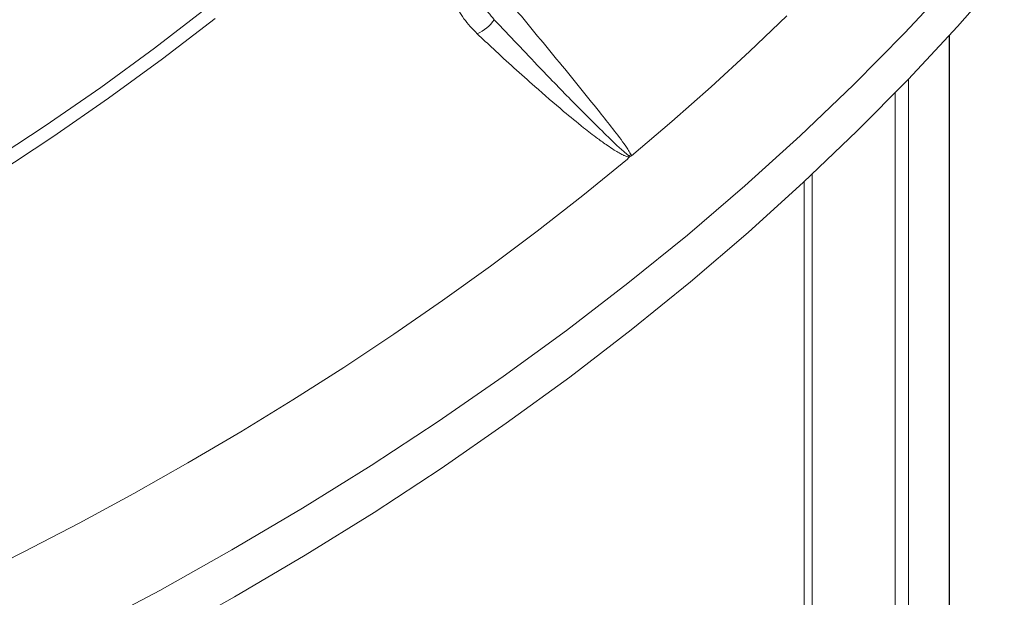
# Model space of a CAD drawing. Units: millimetres. Extents: x 0 to 420, y 0 to 297.
# Drawn here: x 305 to 319, y 208 to 216 of the extents above; entities that cross this region are included whole.
import ezdxf

# ---------------------------------------------------------------- set-up
doc = ezdxf.new("R2010")
doc.units = ezdxf.units.MM

msp = doc.modelspace()

# ---------------------------------------------------------------- linework, layer by layer
at = {"color": 8, "linetype": 'Continuous', "lineweight": 18}
for p, q in [((318.03003, 191.3196), (318.03003, 215.76533)), ((317.46063, 189.96106), (317.46063, 215.15645)), ((317.27692, 190.00859), (317.27692, 214.96622)), ((316.1178, 191.12989), (316.1178, 213.82838))]:
    msp.add_line(p, q, dxfattribs=at)
at = {"color": 7, "linetype": 'Continuous', "lineweight": 18}
for p, q in [((318.03514, 191.34835), (318.03514, 215.77094)), ((316.00663, 213.72447), (316.00663, 191.33394))]:
    msp.add_line(p, q, dxfattribs=at)
at = {"color": 7, "linetype": 'Continuous', "lineweight": 18, "flags": 128}
for points in [[(307.05639, 207.36779), (308.06396, 207.93269), (309.04805, 208.51425), (310.00799, 209.11209), (310.94312, 209.72578), (311.85281, 210.35492), (312.73642, 210.99906), (313.59336, 211.65777), (314.42302, 212.33059), (315.22486, 213.01707), (315.99831, 213.71673), (316.74285, 214.4291), (317.45797, 215.15368), (318.14317, 215.88998), (318.79799, 216.6375)], [(313.59642, 214.08557), (314.15973, 214.56431), (314.70894, 215.0497), (315.24387, 215.54157), (315.76432, 216.03974)], [(304.32494, 208.15827), (305.11579, 208.55415), (305.89407, 208.96007), (306.65947, 209.37588), (307.4117, 209.80141), (308.15044, 210.23649), (308.8754, 210.68093), (309.58629, 211.13458), (310.28282, 211.59724), (310.96472, 212.06872), (311.6317, 212.54884), (312.28351, 213.03741), (312.91988, 213.53423), (313.54056, 214.03909)]]:
    msp.add_lwpolyline(points, dxfattribs=at)
at = {"color": 8, "linetype": 'Continuous', "lineweight": 18, "flags": 128}
for points in [[(305.99011, 207.47614), (307.01931, 208.02338), (308.02575, 208.58764), (309.00875, 209.16856), (309.96762, 209.76573), (310.90171, 210.37874), (311.81038, 211.00717), (312.69301, 211.6506), (313.54898, 212.30857), (314.37773, 212.98065), (315.17867, 213.66636), (315.95126, 214.36524), (316.69497, 215.07681), (317.40929, 215.80058), (318.09373, 216.53606)], [(304.62509, 213.9842), (305.42116, 214.50663), (306.19557, 215.04221), (306.94778, 215.59056), (307.67728, 216.15131)], [(304.72833, 213.82769), (305.52706, 214.35187), (306.30406, 214.88924), (307.0588, 215.43943), (307.79074, 216.00206)]]:
    msp.add_lwpolyline(points, dxfattribs=at)
at = {"color": 7, "linetype": 'Continuous', "lineweight": 18}
for centre, radius, start, end in [((311.20296, 216.32524), 0.58957, 294.497011, 324.892929), ((313.65724, 213.5671), 0.53551, 96.872214, 100.876628)]:
    msp.add_arc(centre, radius, start, end, dxfattribs=at)
for points, knots in [([(314.31852, 231.38956), (314.31842, 231.38884), (314.29549, 231.22102), (314.2354, 230.88685), (314.13701, 230.38742), (314.02109, 229.88949), (313.89014, 229.39314), (313.74358, 228.89861), (313.58166, 228.40608), (313.40441, 227.91574), (313.21193, 227.42778), (313.00431, 226.94237), (312.78163, 226.4597), (312.54401, 225.97993), (312.29153, 225.50325), (312.02431, 225.02981), (311.74245, 224.55979), (311.44606, 224.09334), (311.13525, 223.63064), (310.81015, 223.17185), (310.47088, 222.71712), (310.11755, 222.26663), (309.75031, 221.82052), (309.36927, 221.37896), (308.97459, 220.94211), (308.5664, 220.51013), (308.14484, 220.08318), (307.71008, 219.66142), (307.26227, 219.245), (306.80156, 218.83409), (306.32813, 218.42883), (305.84214, 218.0294), (305.34378, 217.63593), (304.83322, 217.24859), (304.31065, 216.86753), (303.77627, 216.49289), (303.23028, 216.12483), (302.67286, 215.7635), (302.10425, 215.40903), (301.52463, 215.06158), (300.93425, 214.72128), (300.33331, 214.38828), (299.72205, 214.0627), (299.1007, 213.74469), (298.46949, 213.43437), (297.82867, 213.13187), (297.17848, 212.83731), (296.51917, 212.55082), (295.85099, 212.27251), (295.1742, 212.00251), (294.48907, 211.74091), (293.79585, 211.48783), (293.09482, 211.24338), (292.38624, 211.00766), (291.67039, 210.78075), (290.94756, 210.56277), (290.21801, 210.35379), (289.48204, 210.15391), (288.73993, 209.96321), (287.99197, 209.78177), (287.23846, 209.60966), (286.47968, 209.44695), (285.71594, 209.29372), (284.94753, 209.15002), (284.17475, 209.01592), (283.39791, 208.89148), (282.61731, 208.77673), (281.83325, 208.67174), (281.04605, 208.57654), (280.25601, 208.49118), (279.46343, 208.41568), (278.66864, 208.35009), (277.87195, 208.29443), (277.07366, 208.24872), (276.27409, 208.21298), (275.47355, 208.18722), (274.67235, 208.17147), (273.87082, 208.16571), (273.06927, 208.16996), (272.268, 208.18422), (271.46734, 208.20847), (270.6676, 208.24271), (269.86909, 208.28692), (269.07213, 208.34109), (268.27702, 208.40519), (267.48409, 208.4792), (266.69364, 208.56309), (265.90598, 208.65681), (265.12142, 208.76034), (264.34028, 208.87362), (263.56284, 208.99661), (262.78942, 209.12927), (262.02033, 209.27153), (261.25586, 209.42334), (260.49631, 209.58462), (259.74198, 209.75533), (258.99317, 209.93537), (258.25016, 210.12469), (257.51326, 210.3232), (256.78273, 210.53081), (256.05888, 210.74745), (255.34198, 210.97301), (254.63231, 211.20741), (253.93014, 211.45055), (253.23576, 211.70233), (252.54943, 211.96264), (251.87141, 212.23137), (251.20197, 212.50842), (250.54137, 212.79366), (249.88985, 213.08698), (249.24768, 213.38825), (248.6151, 213.69736), (247.99235, 214.01416), (247.37966, 214.33854), (246.77727, 214.67036), (246.18542, 215.00948), (245.60431, 215.35576), (245.03418, 215.70906), (244.47524, 216.06924), (243.92769, 216.43614), (243.39175, 216.80962), (242.8676, 217.18952), (242.35545, 217.5757), (241.85548, 217.968), (241.36788, 218.36626), (240.89281, 218.77033), (240.43046, 219.18005), (239.98098, 219.59525), (239.54455, 220.01579), (239.12131, 220.44149), (238.71142, 220.8722), (238.31501, 221.30775), (237.93224, 221.74799), (237.56323, 222.19275), (237.20811, 222.64187), (236.86701, 223.09518), (236.54006, 223.55254), (236.22736, 224.01378), (235.92902, 224.47873), (235.64517, 224.94724), (235.3759, 225.41914), (235.12131, 225.89428), (234.88151, 226.3725), (234.65658, 226.85362), (234.44663, 227.33749), (234.25174, 227.82394), (234.07199, 228.31281), (233.90747, 228.80392), (233.75824, 229.29709), (233.6245, 229.79216), (233.50584, 230.28892), (233.40406, 230.78726), (233.33693, 231.15461), (233.30861, 231.356), (233.30375, 231.39057)], [0, 0, 0, 0, 0.00002919, 0.0067919, 0.01355076, 0.02030517, 0.02705459, 0.03379858, 0.04053679, 0.04726896, 0.05399493, 0.0607146, 0.06742797, 0.07413509, 0.08083609, 0.08753113, 0.09422044, 0.10090426, 0.10758289, 0.11425661, 0.12092575, 0.12759063, 0.13425158, 0.14090892, 0.14756297, 0.15421404, 0.16086244, 0.16750844, 0.17415233, 0.18079437, 0.18743478, 0.19407381, 0.20071165, 0.20734852, 0.21398457, 0.22061998, 0.2272549, 0.23388946, 0.24052378, 0.24715797, 0.25379212, 0.26042629, 0.26706058, 0.27369504, 0.28032974, 0.28696472, 0.29360004, 0.30023573, 0.30687183, 0.31350834, 0.32014531, 0.32678273, 0.33342062, 0.34005899, 0.34669784, 0.35333716, 0.35997696, 0.36661722, 0.37325794, 0.3798991, 0.38654069, 0.3931827, 0.3998251, 0.40646788, 0.41311103, 0.41975451, 0.42639831, 0.4330424, 0.43968677, 0.44633138, 0.45297621, 0.45962124, 0.46626644, 0.47291179, 0.47955725, 0.48620281, 0.49284843, 0.49949409, 0.50613976, 0.51278541, 0.519431, 0.52607652, 0.53272193, 0.53936721, 0.54601232, 0.55265725, 0.55930197, 0.56594645, 0.57259066, 0.57923458, 0.58587819, 0.59252146, 0.59916437, 0.60580689, 0.61244901, 0.61909071, 0.62573196, 0.63237276, 0.63901307, 0.6456529, 0.65229222, 0.65893102, 0.66556931, 0.67220707, 0.6788443, 0.685481, 0.69211718, 0.69875285, 0.70538803, 0.71202272, 0.71865695, 0.72529076, 0.73192418, 0.73855725, 0.74519002, 0.75182256, 0.75845494, 0.76508723, 0.77171949, 0.77835183, 0.78498434, 0.79161715, 0.79825038, 0.8048842, 0.81151876, 0.81815423, 0.82479082, 0.83142873, 0.8380682, 0.84470945, 0.85135276, 0.85799839, 0.86464664, 0.87129781, 0.87795221, 0.88461016, 0.891272, 0.89793805, 0.90460865, 0.91128411, 0.91796476, 0.92465088, 0.93134274, 0.93804057, 0.94474456, 0.95145484, 0.95817151, 0.96489457, 0.97162395, 0.97835952, 0.98510104, 0.99184819, 0.99860057, 1, 1, 1, 1]), ([(311.44742, 215.78875), (311.38139, 215.85789), (311.2466, 215.99903), (311.11821, 216.23623), (311.04833, 216.48651), (311.04821, 216.74206), (311.11541, 216.99423), (311.24553, 217.23709), (311.38269, 217.38305), (311.45127, 217.45603)], [0, 0, 0, 0, 0.13721235, 0.28011579, 0.4230298, 0.56728847, 0.71155539, 0.85577614, 1, 1, 1, 1]), ([(311.68527, 215.98618), (311.62833, 216.05292), (311.51443, 216.1864), (311.40974, 216.40525), (311.35918, 216.63022), (311.36587, 216.85754), (311.43225, 217.0799), (311.54757, 217.28717), (311.66344, 217.40914), (311.71875, 217.46737)], [0, 0, 0, 0, 0.14403367, 0.28807281, 0.43206089, 0.57605483, 0.72155767, 0.86706453, 1, 1, 1, 1]), ([(311.9485, 216.17095), (312.15081, 215.92615), (312.55543, 215.43655), (313.02055, 214.86746), (313.34062, 214.46278), (313.47549, 214.28386), (313.56057, 214.16246), (313.58228, 214.12003), (313.59316, 214.09876)], [0, 0, 0, 0, 0.35743895, 0.7148889, 0.82862174, 0.94239996, 0.97113708, 1, 1, 1, 1]), ([(313.55619, 214.09299), (313.53418, 214.11113), (313.4241, 214.20184), (313.16746, 214.45264), (312.77742, 214.83979), (312.25927, 215.37786), (311.89779, 215.76096), (311.68527, 215.98618)], [0, 0, 0, 0, 0.03084649, 0.15428608, 0.40108858, 0.64790901, 1, 1, 1, 1]), ([(313.55876, 214.07066), (313.55563, 214.07131), (313.53922, 214.07475), (313.5112, 214.08488), (313.47043, 214.10323), (313.41877, 214.13078), (313.34696, 214.17405), (313.24604, 214.24129), (313.10299, 214.34472), (312.89884, 214.5029), (312.60594, 214.74371), (312.18424, 215.1093), (311.78578, 215.47143), (311.52231, 215.71852), (311.44742, 215.78875)], [0, 0, 0, 0, 0.002875478, 0.015091022, 0.027883251, 0.046498188, 0.07382005, 0.114146356, 0.173885881, 0.262599169, 0.39455042, 0.591022264, 0.883767789, 1, 1, 1, 1]), ([(313.59642, 214.08557), (313.59141, 214.08207), (313.58198, 214.07549), (313.56134, 214.06985), (313.55592, 214.05385), (313.54636, 214.04467), (313.54056, 214.03909)], [0, 0, 0, 0, 0.2374747, 0.4461068, 0.66358841, 1, 1, 1, 1]), ([(313.55876, 214.07066), (313.56084, 214.07175), (313.56415, 214.07349), (313.56704, 214.07667), (313.56799, 214.0794), (313.56728, 214.08255), (313.56335, 214.08725), (313.5591, 214.09066), (313.55619, 214.09299)], [0, 0, 0, 0, 0.19859184, 0.31638748, 0.41176477, 0.50734163, 0.66307263, 1, 1, 1, 1]), ([(313.59316, 214.09876), (313.59328, 214.09844), (313.59482, 214.09408), (313.59565, 214.08966), (313.59642, 214.08557)], [0, 0, 0, 0, 0.07457085, 1, 1, 1, 1]), ([(313.54056, 214.03909), (313.54537, 214.04365), (313.5541, 214.05191), (313.55865, 214.06299), (313.55891, 214.06894), (313.55877, 214.07044), (313.55876, 214.07066)], [0, 0, 0, 0, 0.47927011, 0.86861876, 0.98103696, 1, 1, 1, 1])]:
    msp.add_open_spline(points, degree=3, knots=knots, dxfattribs=at)

doc.saveas('drawing.dxf')
